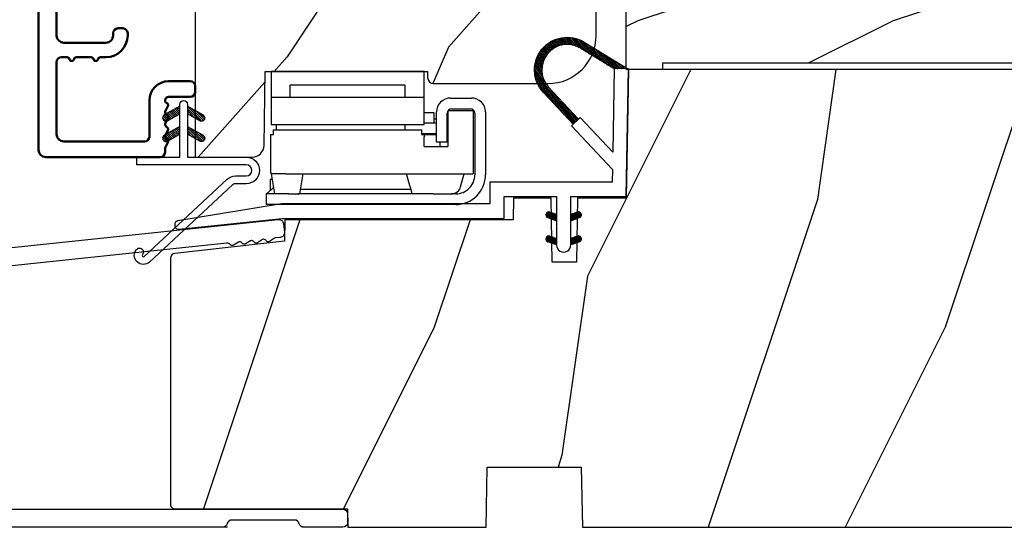
# Model space of a CAD drawing. Units: millimetres. Extents: x 986 to 31025, y -2147 to 1288.
# Drawn here: x 6177 to 6259, y -1476 to -1434 of the extents above; entities that cross this region are included whole.
import ezdxf

# ---------------------------------------------------------------- set-up
doc = ezdxf.new("R2010")
doc.units = ezdxf.units.MM
doc.header["$MEASUREMENT"] = 0
doc.header["$PDMODE"] = 3
doc.linetypes.add('Continuous2', pattern=[0])
for name, color, linetype in [('COUPE-FROID', 30, 'Continuous'), ('Dimensions-Cotes', 7, 'Continuous'), ('Sash colonial-Volet colonial', 4, 'Continuous'), ('Text French-Texte Français', 7, 'Continuous')]:
    doc.layers.add(name, color=color, linetype=linetype)
doc.styles.add('Century-10', font='GOTHIC.TTF', dxfattribs={"height": 10})
doc.dimstyles.new('1-1', dxfattribs={"dimtxt": 10, "dimasz": 10, "dimexe": 10, "dimexo": 10, "dimgap": 10, "dimtad": 0, "dimtih": 1, "dimtoh": 1, "dimdec": 1, "dimzin": 0, "dimdsep": 46, "dimtxsty": 'Century-10', "dimcen": 0, "dimadec": 1, "dimazin": 0, "dimtfac": 1, "dimtdec": 1, "dimtofl": 0, "dimtmove": 0, "dimatfit": 3, "dimfxl": 0, "dimtolj": 1, "dimtzin": 0, "dimarcsym": 0})
pattern_1 = [(45.00000000000001, (-4.718514817803054e-05, -0.0500131363304348), (-0.08838834764831847, 0.08838834764831842), [])]

# ---------------------------------------------------------------- blocks, each defined once
blk = doc.blocks.new('*D1344')
at = {"layer": 'Defpoints', "color": 0, "transparency": 16777216}
for p in [(6215.756785789239, -1101.709112072089), (6018.177051493406, -1476.012908303957), (6204.1070326757, -1476.012908303957)]:
    blk.add_point(p, dxfattribs=at)
at = {"layer": 'Text French-Texte Français', "color": 0, "lineweight": -2, "transparency": 16777216}
for p, q in [((6205.756785789239, -1101.709112072089), (6008.177051493406, -1101.709112072089)), ((6018.177051493406, -1111.709112072089), (6018.177051493406, -1183.081948410376)), ((6018.177051493406, -1466.012908303957), (6018.177051493406, -1390.281132638792)), ((6194.1070326757, -1476.012908303957), (6008.177051493406, -1476.012908303957))]:
    blk.add_line(p, q, dxfattribs=at)
at = {"layer": 'Text French-Texte Français', "color": 0, "transparency": 16777216}
for points in [[(6016.510384826739, -1111.709112072089), (6019.843718160073, -1111.709112072089), (6018.177051493406, -1101.709112072089)], [(6016.510384826739, -1466.012908303957), (6019.843718160073, -1466.012908303957), (6018.177051493406, -1476.012908303957)]]:
    blk.add_solid(points, dxfattribs=at)
at = {"layer": 'Text French-Texte Français', "color": 0, "transparency": 16777216, "insert": (6018.177051493405, -1286.681540524585), "char_height": 10, "attachment_point": 5, "rotation": 90, "style": 'Century-10'}
blk.add_mtext('\\A1;HAUTEUR EXTÉRIEURE CADRE', dxfattribs=at)
blk = doc.blocks.new('*D1345')
at = {"layer": 'Defpoints', "color": 0, "transparency": 16777216}
for p in [(6064.509926773239, -1393.3212404872), (6191.025276206031, -1393.3212404872), (6204.1070326757, -1476.012908303957)]:
    blk.add_point(p, dxfattribs=at)
at = {"layer": 'Dimensions-Cotes', "color": 0, "lineweight": -2, "transparency": 16777216}
for p, q in [((6181.025276206031, -1393.3212404872), (6054.509926773239, -1393.3212404872)), ((6064.509926773239, -1403.3212404872), (6064.509926773239, -1418.477872006952)), ((6064.509926773239, -1466.012908303957), (6064.509926773239, -1451.435043998794)), ((6194.1070326757, -1476.012908303957), (6054.509926773239, -1476.012908303957))]:
    blk.add_line(p, q, dxfattribs=at)
at = {"layer": 'Dimensions-Cotes', "color": 0, "transparency": 16777216}
for points in [[(6062.843260106572, -1403.3212404872), (6066.176593439906, -1403.3212404872), (6064.509926773239, -1393.3212404872)], [(6062.843260106572, -1466.012908303957), (6066.176593439906, -1466.012908303957), (6064.509926773239, -1476.012908303957)]]:
    blk.add_solid(points, dxfattribs=at)
at = {"layer": 'Dimensions-Cotes', "color": 0, "transparency": 16777216, "insert": (6064.509926773238, -1434.956458002875), "char_height": 10, "attachment_point": 5, "style": 'Century-10'}
blk.add_mtext('\\A1;82.7 [3 1/4"]', dxfattribs=at)
blk = doc.blocks.new('*D1351')
at = {"layer": 'Defpoints', "color": 0, "transparency": 16777216}
for p in [(6191.025276206035, -1393.3212404872), (6123.68801182906, -1445.301390674423), (6179.023913454939, -1445.301390674423)]:
    blk.add_point(p, dxfattribs=at)
at = {"layer": 'Dimensions-Cotes', "color": 0, "lineweight": -2, "transparency": 16777216}
for p, q in [((6181.025276206035, -1393.3212404872), (6113.68801182906, -1393.3212404872)), ((6123.68801182906, -1403.3212404872), (6123.68801182906, -1410.640049186449)), ((6123.68801182906, -1435.301390674423), (6123.68801182906, -1427.597221178292)), ((6169.023913454939, -1445.301390674423), (6113.68801182906, -1445.301390674423))]:
    blk.add_line(p, q, dxfattribs=at)
at = {"layer": 'Dimensions-Cotes', "color": 0, "transparency": 16777216}
for points in [[(6122.021345162393, -1403.3212404872), (6125.354678495727, -1403.3212404872), (6123.68801182906, -1393.3212404872)], [(6122.021345162393, -1435.301390674423), (6125.354678495727, -1435.301390674423), (6123.68801182906, -1445.301390674423)]]:
    blk.add_solid(points, dxfattribs=at)
at = {"layer": 'Dimensions-Cotes', "color": 0, "transparency": 16777216, "insert": (6123.688011829059, -1419.118635182372), "char_height": 10, "attachment_point": 5, "style": 'Century-10'}
blk.add_mtext('\\A1;52.0 [2 1/16"]', dxfattribs=at)
blk = doc.blocks.new('BB-103')
h = blk.add_hatch()
h.set_pattern_fill('WOOD1', color=1, scale=30, angle=45, pattern_type=2)
h.set_pattern_definition([(261.8699, (-12.72792206135786, 29.69848480983499), (21.21319907757999, 106.0660180495853), [15, -135]), (251.5651, (6.363961030678922, 36.06244584051393), (4.563926263401186e-05, -42.42641678491383), [33.54102, -33.54102]), (243.4349, (16.97056274847714, 25.45584412271572), (-21.21324652746686, -63.63958565313664), [18.97368, -75.89466])])
h.paths.add_polyline_path([(-69, 27.30000961375696), (-73.04186136496752, 27.30000961375696), (-73.13434519901918, 22.00161431050455), (-75.14934935301052, 21.99999999917637), (-75.24186136498604, 27.30000961375696), (-78.3673929632224, 27.30000961375696), (-78.3988120800932, 25.50000961375405), (-97.36031569449523, 25.49956671487992), (-97.39092587363415, 23.74591072637413), (-106.489018800234, 22.73247491501955, 0.3820830109378573), (-106.8447367064873, 22.33493360122512), (-106.8447367064873, 1.918255480244998, 0.4142135623730975), (-106.4447367064873, 1.518255480244985), (-92.14473670638472, 1.518255480244989), (-92.11824353032154, 0.0004624401086772423), (-80.6491026790186, 3.446132268436486e-13), (-80.56185443461783, 4.998448574072484), (-72.736374325933, 4.998448574072214), (-72.64912608153236, 3.375077994860476e-13), (-32.64947926317973, 1.13686837721616e-13), (-32.56226242832585, 4.996649122327938), (-24.73674183566061, 4.998171497843146), (-24.64949842764327, 1.13686837721616e-13), (0, 0), (7.105427357601002e-15, 38), (-29.89987975272, 38), (-30.0304590487878, 30.49890991639322), (-32.76867476855878, 30.50109008360678), (-32.89921600966633, 38), (-68.81323097307683, 38)])
at = {"color": 4}
blk.add_lwpolyline([(-32.89921600966633, 38), (-68.81323097307683, 38), (-69, 27.30000961375696), (-73.04186136496752, 27.30000961375696), (-73.13434519901918, 22.00161431050455), (-75.14934935301052, 21.99999999917637), (-75.24186136498604, 27.30000961375696), (-78.3673929632224, 27.30000961375696), (-78.3988120800932, 25.50000961375405), (-97.36031569449523, 25.49956671487992), (-97.39092587363415, 23.74591072637413), (-106.489018800234, 22.73247491501955, 0.3820830109378576), (-106.8447367064873, 22.33493360122512), (-106.8447367064873, 1.918255480244994, 0.4142135623730924), (-106.4447367064873, 1.518255480244989), (-92.14473670638472, 1.518255480244989), (-92.11824353032155, 0.0004624401086772423), (-80.6491026790186, 3.410605131648481e-13), (-80.56185443461783, 4.998448574072484), (-72.736374325933, 4.998448574072214), (-72.64912608153236, 3.410605131648481e-13), (-32.64947926317973, 1.13686837721616e-13)], format="xyb", dxfattribs=at)
blk = doc.blocks.new('BB-095')
at = {"color": 2, "linetype": 'Continuous2', "lineweight": -3}
for p, q in [((-6.358711640489989, 12.65086945534858), (-6.727134098016311, 13.12652360247739)), ((-6.265060854036481, 12.73408723239845), (-6.632333505048653, 13.20825691451319)), ((-6.166853614232739, 12.8114223714947), (-6.53399019514595, 13.2854163794691)), ((-6.064096447598192, 12.88288329874922), (-6.432107238791421, 13.35800596140325)), ((-5.956747279583713, 12.94841569352138), (-6.326664892630422, 13.42600017062796)), ((-5.844713147709033, 13.00789953602361), (-6.217619956654151, 13.48934323340654)), ((-5.727844979113204, 13.06114236480789), (-6.104904339017001, 13.54794723943633)), ((-5.60592872092943, 13.10786782557261), (-5.98842271543376, 13.60168911959045)), ((-5.478671515063386, 13.14769782200165), (-5.868049087797178, 13.65040620330547)), ((-5.345680639490954, 13.1801253278245), (-5.743621936469342, 13.69388995952613)), ((-5.206431227002529, 13.20447270991281), (-5.614937497122217, 13.73187731712824)), ((-5.060215532235222, 13.21982622916403), (-5.48174044234597, 13.76403863402084)), ((-4.906059918526214, 13.2249288658204), (-5.343710845373923, 13.78996086666302)), ((-4.742581123669286, 13.21799475036096), (-5.200445630581587, 13.80912362180243)), ((-4.567717433202549, 13.19636209333839), (-5.051431541630652, 13.8208642565296)), ((-4.378168909193253, 13.15577048900013), (-4.896004507341193, 13.82432541754679)), ((-4.168031936767282, 13.08859803789528), (-4.733286116222505, 13.81837302618078)), ((-3.924473462707599, 12.9782765454438), (-4.562079249875158, 13.80146153505484)), ((-3.630680088806319, 12.80309896744438), (-4.380685337405655, 13.77139799360884)), ((-3.330380293054393, 12.61952123223455), (-4.186556254129162, 13.72489262915042)), ((-3.030080497287916, 12.43594349708292), (-3.975549251737309, 13.65659692038025)), ((-2.729780701550542, 12.25236576193129), (-3.740029420770359, 13.55665376898833)), ((-2.429480905798616, 12.068788026736), (-3.463072210922608, 13.40321262720681)), ((-2.129181110046691, 11.88521029158437), (-3.16277241515613, 13.21963489202608)), ((-6.923700620297812, 11.74729231189121), (-7.34924106085359, 12.29668899270473)), ((-6.874309021042198, 11.88765119286836), (-7.286066722468011, 12.41925358104345)), ((-6.81771894741664, 12.01871643791674), (-7.218300383575613, 12.53588963806396)), ((-6.754699933467553, 12.14148155883595), (-7.146213343608313, 12.64694742657593)), ((-6.685820218737124, 12.25668018491706), (-7.070022244335039, 12.75270664331038)), ((-6.611504431487763, 12.36486053513363), (-6.989899259723959, 12.85338957460772)), ((-6.532069948670458, 12.46643236104865), (-6.905979435870311, 12.94917057255225)), ((-6.447750494387353, 12.5616974135919), (-6.81836599042558, 13.04018289694795)), ((-1.828881314294765, 11.70163255640364), (-2.862472619418757, 13.0360571568599)), ((-1.52858151854284, 11.5180548212229), (-2.562172823666831, 12.85247942169372)), ((-1.228281722776362, 11.33447708608583), (-2.261873027900354, 12.66890168652753)), ((-0.9819321260959875, 11.22055209708924), (-1.96157323216298, 12.48532395136135)), ((-0.8216573029797907, 11.2177544896258), (-1.661273436396502, 12.30174621618062)), ((-6.998896749815092, 10.82374366107979), (-7.580440952130946, 11.5745499865734)), ((-7.018648516322489, 11.05337052234972), (-7.547675259783635, 11.73637384994072)), ((-7.015367189940068, 11.25326036314073), (-7.507332063244892, 11.88841472854256)), ((-6.996156664122598, 11.43258471012814), (-7.460363212675791, 12.03190151456511)), ((-6.964827242679664, 11.59626288016443), (-7.407483130381795, 12.16775656743266)), ((-0.661382479849042, 11.21495688219147), (-1.360973640644577, 12.11816848101444)), ((-0.5011076567182933, 11.21215927477169), (-1.060673844907203, 11.93459074586281)), ((-0.3408328335729927, 11.20936166729371), (-0.760374049111622, 11.75101301066752)), ((-0.180558010434968, 11.20656405985937), (-0.4600742533014888, 11.56743527547223)), ((-6.762556230352263, 10.11036230062018), (-7.617426982550885, 11.2140485993441)), ((-4.297831057492065, 6.72413703847269), (-7.616885366334234, 11.00922312428884)), ((-6.939362128084529, 10.54275489263819), (-7.604319293511569, 11.40125205241202)), ((-4.389490555740256, 6.638348396212677), (-7.597880828333789, 10.78056097713124)), ((-5.132021338163529, 7.392871247473521), (-7.551115475952745, 10.51605805475265)), ((-6.048938219909676, 8.372536376700737), (-7.452911182664455, 10.18514456195408)), ((-7.000746778206437, 9.39724862590083), (-7.102261740562742, 9.528310160938418)), ((-4.206171559207494, 6.809925680776359), (-6.321678051326078, 9.541163735397276)), ((-4.114512060952027, 6.895714323050924), (-5.404761169579931, 8.561498606199166)), ((-4.022852562725664, 6.981502965296385), (-4.487844287848336, 7.581833476957399)), ((-6.669043251081664, -0.8961942308087609), (-6.434285282471453, -0.6614362622058261)), ((-6.656762440675582, -0.9864803920063432), (-6.344728290133705, -0.6744462414644667)), ((-6.648714023708951, -0.8095798250142261), (-6.208033620155536, -1.250260228567641)), ((-6.622658903187901, -1.054943826122327), (-6.269032430748982, -0.7013173536688564)), ((-6.60928703572549, -0.7464398414012985), (-6.046772344155531, -1.308954532971257)), ((-6.570822269365951, -1.10567416388949), (-6.19383506278368, -0.728686957314495)), ((-6.553519765694862, -0.6996401398355383), (-5.885511068155527, -1.367648837374873)), ((-6.504819966453713, -1.142238832588192), (-6.118637694825654, -0.7560565609455816)), ((-6.482237003075486, -0.6683559308585254), (-5.800001766432022, -1.35059116750199)), ((-6.429622598495687, -1.169608436219279), (-6.043440326860352, -0.7834261645766682)), ((-6.383522284793205, -0.6645036775444177), (-5.800001766432022, -1.248024195912877)), ((-6.354425230530385, -1.196978039850365), (-5.968242958895051, -0.8107957682077549)), ((-6.229897794242195, -0.7155611964990394), (-5.800001766432022, -1.145457224309212)), ((-6.06863651824219, -0.7742555009026555), (-5.800001766432022, -1.042890252705548)), ((-4.600001766427656, -1.288760064519011), (-3.972990011521095, -0.6617483096051737)), ((-4.061589639918882, -0.6760645666363425), (-4.600001766427656, -0.872030554441154)), ((-4.600001766427656, -1.391327036108124), (-3.887628986894331, -0.6789542565820748)), ((-4.600001766427656, -1.186193092915347), (-4.10605862824136, -0.6922499547363268)), ((-4.600001766427656, -1.083626121311682), (-4.267319904241365, -0.7509442591399429)), ((-4.600001766427656, -0.9810591497225696), (-4.428581180248646, -0.809638563543559)), ((-4.450445354335304, -1.344337595612161), (-3.822454086695277, -0.7163463279721336)), ((-4.40189491591568, -0.7999255576578443), (-4.015712644280345, -1.186107829285903)), ((-4.326697547950378, -0.7725559540267577), (-3.940515276315043, -1.158738225654816)), ((-4.289184078328024, -1.285643291208545), (-3.773256416913998, -0.7697156297945194)), ((-4.251500179985076, -0.745186350395671), (-3.867427355501921, -1.129259174864274)), ((-4.176302812019774, -0.7178167467500325), (-3.806568396657301, -1.087551162127057)), ((-4.101105444054472, -0.6904471431189458), (-3.762196820041343, -1.029355767139351)), ((-4.022849747053758, -0.6661358685232708), (-3.734673327323751, -0.9543122882605539)), ((-3.918198108143176, -0.668220535837464), (-3.738159669811782, -0.8482589741761339)), ((-6.668816674349134, -0.8920441459777075), (-6.369294896155541, -1.191565924164025)), ((-6.643225390217911, -1.02020240170532), (-6.535636538779134, -1.127791253136821)), ((-6.279227862565083, -1.224347643481452), (-5.893045590929749, -0.8381653718533935)), ((-6.204030494599781, -1.251717247112539), (-5.817848222964447, -0.8655349754844801)), ((-6.128833126634479, -1.279086850758177), (-5.800001766432022, -0.9502554905484439)), ((-6.053635758669177, -1.306456454389264), (-5.800001766432022, -1.052822462137557)), ((-5.978438390711151, -1.33382605802035), (-5.800001766432022, -1.155389433741221)), ((-5.90737524223491, -0.8329498053062716), (-5.800001766432022, -0.9403232811164353)), ((-5.903241022745849, -1.361195661651437), (-5.800001766432022, -1.257956405344886)), ((-5.828043654780547, -1.388565265282524), (-5.800001766432022, -1.360523376933998)), ((-5.800001766432022, -0.872030554441154), (-5.800001766432022, -1.39877167796658)), ((-4.600001766427656, -0.878492178118905), (-4.58984245624865, -0.8683328679471751)), ((-4.600001766427656, -0.9095196219423096), (-4.241304748168975, -1.268216640193715)), ((-4.600001766427656, -1.012086593531422), (-4.316502116134277, -1.295586243824801)), ((-4.600001766427656, -1.114653565135087), (-4.391699484099579, -1.322955847455888)), ((-4.600001766427656, -1.39877167796658), (-3.892298306055952, -1.141188683701331)), ((-4.600001766427656, -1.217220536738751), (-4.466896852064881, -1.350325451101527)), ((-4.600001766427656, -1.319787508327864), (-4.542094220022907, -1.377695054732613)), ((-4.552289651839008, -0.8546647649200176), (-4.166107380210949, -1.240847036562628)), ((-4.477092283880982, -0.827295161288931), (-4.090910012238371, -1.213477432931541)), ((-4.127922802328019, -1.226948986804929), (-3.740418655791789, -0.8394448402686985)), ((-3.966661526328014, -1.168254682401312), (-3.731667924899146, -0.9332610809797197)), ((-6.666640934433733, -2.945131346132258), (-6.385523096157474, -2.664013507848723)), ((-6.666569658738215, -2.945630593545503), (-6.450013495706433, -3.162186756584561)), ((-6.661748070562087, -2.847885210125242), (-6.288752219699152, -3.220881060988178)), ((-6.658228301968254, -2.834151742063114), (-6.497962655988292, -2.673886096090428)), ((-6.641708086245988, -3.022765469533625), (-6.306590097586511, -2.687647480881425)), ((-6.631291982005994, -2.775774327092223), (-6.127490943699147, -3.279575365391794)), ((-6.5983945717247, -3.082018926608726), (-6.231392729621209, -2.715017084512511)), ((-6.583140682248402, -2.721358655238874), (-5.966229667699142, -3.33826966979541)), ((-6.539666790778345, -3.125858117273311), (-6.156195361663183, -2.742386688143598)), ((-6.520219360777762, -2.681713005120401), (-5.804968391699138, -3.396963974199026)), ((-5.800001766432022, -3.398771677952028), (-6.507705226789174, -3.141188683701331)), ((-6.467180265333216, -3.155938563417295), (-6.080997993697881, -2.769756291774685)), ((-6.43747390442272, -2.661891489871778), (-5.800001766432022, -3.299363627869753)), ((-6.391982897367914, -3.183308167048382), (-6.005800625732579, -2.797125895420323)), ((-6.338413892940796, -2.676064566636343), (-5.800001766432022, -2.872030554441154)), ((-6.316785529402612, -3.210677770679468), (-5.930603257767277, -2.82449549905141)), ((-6.310616393793087, -2.686182028905024), (-5.800001766432022, -3.196796656266089)), ((-6.24158816143731, -3.238047374325107), (-5.855405889801975, -2.851865102682496)), ((-6.166390793479284, -3.265416977956193), (-5.800001766432022, -2.899027950901655)), ((-6.149355117785806, -2.74487633330864), (-5.800001766432022, -3.094229684676976)), ((-6.091193425513982, -3.29278658158728), (-5.800001766432022, -3.00159492250532)), ((-6.01599605754868, -3.320156185218367), (-5.800001766432022, -3.104161894094433)), ((-5.988093841785801, -2.803570637712256), (-5.800001766432022, -2.991662713073311)), ((-5.940798689583378, -3.347525788849453), (-5.800001766432022, -3.206728865698097)), ((-5.82683256577852, -2.862264942115872), (-5.800001766432022, -2.889095741469647)), ((-4.600001766427656, -3.340099496475887), (-3.926882909117328, -2.666980639158283)), ((-4.600001766427656, -3.237532524872223), (-4.030588480172216, -2.668119238616783)), ((-4.061589639911606, -2.676064566636343), (-4.600001766427656, -2.872030554441154)), ((-4.600001766427656, -3.134965553268558), (-4.186601304697749, -2.721565091545927)), ((-4.600001766427656, -3.032398581679446), (-4.347862580697754, -2.780259395949543)), ((-4.600001766427656, -2.929831610075781), (-4.509123856705035, -2.83895370035316)), ((-4.600001766427656, -2.960859053899186), (-4.278944449296748, -3.28191637103737)), ((-4.600001766427656, -3.06342602550285), (-4.35414181726205, -3.309285974668456)), ((-3.892298306055952, -3.141188683701331), (-4.600001766427656, -3.39877167796658)), ((-4.600001766427656, -3.165992997091963), (-4.429339185220076, -3.336655578299543)), ((-4.600001766427656, -3.268559968695627), (-4.504536553185378, -3.364025181930629)), ((-4.589929352966781, -2.868364495763672), (-4.203747081331446, -3.254546767391731)), ((-4.530988030791693, -3.373652732436313), (-3.853074064763266, -2.69573876640061)), ((-4.514731985001479, -2.840994892132586), (-4.128549713366144, -3.227177163760644)), ((-4.439534617036177, -2.813625288486947), (-4.053352345400842, -3.199807560129558)), ((-4.369726754784413, -3.314958428032697), (-3.795382914949503, -2.740614588183235)), ((-4.364337249070875, -2.786255684855861), (-3.97815497743554, -3.172437956498471)), ((-4.289139881112849, -2.758886081224774), (-3.902957609470239, -3.145068352867384)), ((-4.213942513147547, -2.731516477593687), (-3.835239960784154, -3.11021902995708)), ((-4.208465478784408, -3.256264123629081), (-3.754690566748966, -2.802489211579087)), ((-4.138745145182245, -2.704146873962601), (-3.782353028190617, -3.060538990946953)), ((-4.063547777216943, -2.676777270316962), (-3.745999840722423, -2.994325206818758)), ((-4.047204202784403, -3.197569819225465), (-3.731730005035704, -2.882095621476766)), ((-3.975853435725501, -2.661904640219292), (-3.730347941834541, -2.907410134110251)), ((-3.884529958684059, -3.137462546714233), (-3.748498857873845, -3.001431445911295)), ((-5.865601321618076, -3.374895392495092), (-5.800001766432022, -3.309295837301762)), ((-4.600001766427656, -3.37112694028474), (-4.57973392115068, -3.391394785561716))]:
    blk.add_line(p, q, dxfattribs=at)
for points in [[(-4.408859231132144, 6.620220298224011), (-6.888960056000858, 9.27004422826576, -0.8734124818952289), (-3.502445872139422, 13.42728233238449), (0.1393807515184129, 11.20097950799391)], [(-1.004666971313188, 11.19777805992635), (-3.815086302297775, 12.91582923068199, 0.8734558623437321), (-6.451136452962007, 9.679481487313751), (-3.971206968156682, 7.029840622839401)]]:
    blk.add_lwpolyline(points, format="xyb", dxfattribs=at)
blk.add_lwpolyline([(-1.150535133792207, 2.843767350292182), (-1.17923671574076, 1.79999999917345), (-11.34221426730196, 1.79999999917345), (-11.34221426730196, -8.881784197001252e-16), (-28.62389164239844, -8.881784197001252e-16), (-37.24098317702132, -1.40944165630208, 0.3974973418066626), (-37.49091418500151, -1.736866007355276), (-37.48051308377157, -1.835825875241427, 0.4142135623723513), (-37.15079797618213, -2.102823904875557), (-28.56100230723073, -1.199999999997091), (-10.14221426729759, -1.199999999997091), (-10.14221426729759, 0.5999999991763607), (-5.800001766424746, 0.5999999991763607), (-5.800001766432022, -0.872030554441154), (-6.338413892940796, -0.6760645666363425, 0.9999999999999981), (-6.507705226791902, -1.141188683704926), (-5.800001766432022, -1.39877167796658), (-5.800001766432022, -3.408293650500128, 1.000004204461909), (-4.600001766427656, -3.408293307089481), (-4.600001766427656, -1.39877167796658), (-4.600001766427656, -0.872030554441154), (-4.600001766427656, 0.5999999991763607), (-8.881784197001252e-14, 0.5999999991763607), (0.1954967271946337, 11.19999999999709), (-1.004262511292243, 11.22094187540642), (-1.125426184030719, 4.281781182056874), (-3.824671903968326, 7.166990012061432), (-4.555328664960459, 6.483132335692061)], format="xyb", close=True, dxfattribs=at)
for centre, radius, start, end in [((-3.97694397298628, -0.9086266251684458), 0.2474873734135617, 290.0000000010294, 110.0000000015563), ((-6.423059559864985, -2.908626625168837), 0.2474873734153732, 69.99999999998265, 249.9999999999826), ((-3.976943972987417, -2.908626625168837), 0.2474873734156195, 290.0000000000174, 110.0000000004055)]:
    blk.add_arc(centre, radius, start, end, dxfattribs=at)
blk = doc.blocks.new('BB-098')
h = blk.add_hatch()
h.set_pattern_fill('WOOD1', color=1, scale=30, angle=30, pattern_type=2)
h.set_pattern_definition([(246.8699, (-4.607695154586734, 31.98076211353316), (47.94228235666637, 96.96152619690801), [15, -135]), (236.5651, (15.48076211353316, 33.18653347947321), (-10.98072059525049, -40.98078350176264), [33.54102, -33.54102]), (228.4349, (22.98076211353316, 20.19615242270663), (-36.96155946978204, -55.9807271469366), [18.97368, -75.89466])])
h.paths.add_polyline_path([(-14, -30.8768754935736), (-14, -31.3768754935736, 0.4142135623730949), (-13.5, -31.8768754935736), (-4.000000000000004, -31.8768754935736, 0.4142135623730951), (0, -27.8768754935736), (7.105427357601002e-15, 7.105427357601002e-15), (-22.5, 1.06581410364015e-14, 0.4142135623730951), (-23, -0.4999999999999893), (-23.19999999999709, -2.8000000000029, -0.4142135623730951), (-23.69999999999709, -3.3000000000029), (-25.69999999999708, -3.3000000000029, -0.3642693064081095), (-26.19249530956472, -2.88630393997024), (-26.40750469044109, -0.4136960600326702, 0.364269306408124), (-26.90000000000873, 1.4210854715202e-14), (-33.3000000000029, 1.4210854715202e-14), (-33.30000000000292, -37.9868050376899), (-28.5734636007469, -37.9868050376899, 0.4121604057548758), (-27.57348820575051, -36.99381998032288), (-27.49864887779404, -30.87687549357359)])
at = {"color": 4}
blk.add_lwpolyline([(-27.49864887779404, -30.87687549357359), (-14, -30.8768754935736), (-14, -31.3768754935736, 0.414213562373095), (-13.5, -31.8768754935736), (-4.000000000000004, -31.8768754935736, 0.414213562373095), (0, -27.8768754935736), (7.105427357601002e-15, 7.105427357601002e-15), (-22.5, 1.06581410364015e-14, 0.414213562373095), (-23, -0.4999999999999893), (-23.19999999999709, -2.8000000000029, -0.414213562373095), (-23.69999999999709, -3.300000000002898), (-25.69999999999709, -3.300000000002898, -0.414213562373095), (-26.19999999999709, -2.800000000002896), (-26.40000000000873, -0.4999999999999858, 0.414213562373095), (-26.90000000000873, 1.4210854715202e-14), (-33.3000000000029, 1.4210854715202e-14), (-33.30000000000292, -37.9868050376899), (-28.57346360075462, -37.9868050376899, 0.4091108014279708), (-27.57361590558139, -37.00425744412495)], format="xyb", close=True, dxfattribs=at)
blk = doc.blocks.new('BB-089')
at = {"color": 181}
blk.add_line((5.030826649614028, -10.69999999999709), (5.030826649614028, -10.69999999999709), dxfattribs=at)
at = {"color": 181, "lineweight": 50}
blk.add_lwpolyline([(-46.97924132182561, -0.4269493281708492, -0.434102458797881), (-46.58015018723381, 3.637978807091713e-12), (-42.4320319135004, 9.094947017729282e-12, -0.4142135623722903), (-41.83203191350003, -0.5999999999912689), (-41.83203191350003, -0.9000000000032742, 0.414213562371763), (-41.23203191349785, -1.500000000001819), (-38.93203191349858, -1.500000000001819, -0.414213562373095), (-38.33203191349821, -2.100000000002183), (-38.33203191349821, -2.400000000005093, -0.414213562373095), (-38.93203191349858, -3.000000000003638), (-42.07461435146251, -3.000000000001819, -0.2779603782640859), (-43.22388416152353, -2.307600941057899, 0.9349184166584277), (-44.90197686280044, -3.055151374101115, 0.2592592214917639), (-37.65783473782176, -9.301980043501317, 0.4753869667671996), (-36.09413967708679, -8.029005214426434), (-36.09413967708679, -7.401389573418783, -0.4142135623725632), (-34.2941396770857, -5.601389573421329), (-34.09413967708497, -5.601389573421329, -0.414213562373095), (-33.69413967708533, -6.001389573420965), (-33.69413967708533, -6.401389573418783, -0.414213562373095), (-34.09413967708497, -6.801389573418419), (-34.29413967708388, -6.801389573420238, 0.414213562373095), (-34.89413967708424, -7.401389573419692), (-34.89413967708424, -10.90136275108671, 0.4142135623730949), (-34.29413967708388, -11.50136275108525), (-30.09413967708497, -11.50136275108707, 0.414213562373896), (-29.4941396770846, -10.90136275108671), (-29.4941396770846, -7.401389573420602, 0.4142135623722904), (-30.09413967708497, -6.801389573418419), (-30.2941396770857, -6.801389573418419, -0.414213562373095), (-30.69413967708533, -6.401389573418783), (-30.69413967708533, -6.001389573420965, -0.414213562373095), (-30.2941396770857, -5.601389573421329), (-30.09413967708497, -5.601389573423148, 0.414213562373095), (-29.4941396770846, -5.001389573422784), (-29.4941396770846, -3.155889573419699, -0.414213562373095), (-28.69413967708533, -2.355889573420427), (-28.63046387147318, -2.355889573420427, -0.2244763270160046), (-28.01221243436163, -2.648183791978568), (-27.37091637238154, -3.429112878126034, -0.6681786379237845), (-27.54769306767776, -3.855889573420427), (-28.09413967708565, -3.855889573420427, 0.4142135623731781), (-28.29413967708564, -4.055889573420473), (-28.29413967708388, -10.90136275108671, 0.414213562373095), (-27.69413967708533, -11.50136275108525), (-11.69413967708533, -11.50136275108525, 0.4142135623733585), (-11.09413967708315, -10.90136275108671), (-11.09413967708491, -4.055889573420359, 0.4142135623730534), (-11.2941396770849, -3.855889573420427), (-11.84058628649109, -3.855889573420427, -0.6681786379196869), (-12.01736298178912, -3.429112878126034), (-11.37606691980903, -2.648183791978568, -0.2244763270160045), (-10.75781548269748, -2.355889573420427), (-10.69413967708533, -2.355889573420427, -0.414213562373095), (-9.89413967708606, -3.155889573419699), (-9.89413967708424, -5.001389573422784, 0.4142135623730949), (-9.294139677085695, -5.601389573423148), (-9.094139677084968, -5.601389573421329, -0.414213562373095), (-8.694139677085332, -6.001389573420965), (-8.694139677085332, -6.401389573418783, -0.414213562373095), (-9.094139677084968, -6.801389573418419), (-9.294139677085695, -6.801389573418419, 0.4142135623730951), (-9.89413967708424, -7.401389573420602), (-9.89413967708424, -10.90136275108671, 0.4142135623730949), (-9.294139677083876, -11.50136275108525), (-5.094139677088606, -11.50136275108525, 0.414213562373095), (-4.494139677090061, -10.90136275108671), (-4.494139677088242, -7.401389573420602, 0.4142135623725677), (-5.094139677088606, -6.801389573418419), (-5.294139677089333, -6.801389573418419, -0.414213562373095), (-5.69413967708897, -6.401389573418783), (-5.69413967708897, -6.001389573420965, -0.414213562373095), (-5.294139677089333, -5.601389573421329), (-5.094139677086787, -5.601389573421329, -0.4142135623725632), (-3.294139677087514, -7.401389573420431), (-3.294139677085184, -7.864077853711876, 0.3419987131196749), (-3.144139679905322, -8.057727017381524, -0.7745966692413964), (-3.144139679905322, -8.445025344720818, 0.3419987131196323), (-3.294139677084786, -8.638674508390523), (-3.294139677084786, -9.864077816112058, 0.341998713119623), (-3.144139679905322, -10.05772697978176, -0.774596669241375), (-3.144139679905322, -10.44502530712106, 0.3419987131196348), (-3.294139677085184, -10.6386744707907), (-3.294139677082057, -11.10136275108528, 0.414213562372559), (-2.894139677082421, -11.50136275108525), (3.09999999998945, -11.50136275108525, 0.414213562373095), (3.699999999987995, -10.90136275108671), (3.699999999989814, -4.200000000002547, 0.414213562373095), (3.299999999990177, -3.80000000000291), (0.3000000000029104, -3.80000000000291, -0.4142135623714979), (-1.30000000000291, -2.200000000010732), (-1.30000000000291, -0.3999999999996362, -0.414213562373095), (-0.9000000000032742, 0), (-0.3999999999996362, 0, -0.414213562373095), (0, -0.3999999999996362), (-1.818989403545856e-12, -2.200000000002547, 0.3168089529982038), (0.198943749504906, -2.482467049825573, 0.3848691880012012), (0.5088325008109678, -2.354645029663516, -0.4207596768583059), (0.7794303766495432, -2.262122160259423), (1.213345373333141, -2.480949184213387, 0.1682775418291179), (1.310655821711407, -2.494033438688348, 0.220674392027259), (1.514072195968765, -2.344419268050842, -0.4039525268301628), (1.779430376649543, -2.262122160259423), (2.213345373333141, -2.480949184213387, 0.1682775418291179), (2.310655821711407, -2.494033438688348, 0.220674392027259), (2.514072195968765, -2.344419268050842, -0.4039525268301628), (2.779430376649543, -2.262122160259423), (3.213345373324046, -2.480949184213387, 0.1682775418299999), (3.310655821711407, -2.494033438688348, 0.2206743920232278), (3.514072195968765, -2.344419268049933, -0.4039525268314559), (3.779430376649543, -2.262122160255785), (4.219260959958774, -2.483932464871032, 0.117305786234003), (4.286804241295613, -2.500000000003638), (4.600000000024011, -2.500000000029104, -0.4142135623488499), (4.999999999992724, -2.900000000026921), (4.999999999990905, -12.40136275109035, -0.414213562373095), (4.39999999999236, -13.00136275108889), (-38.55963304952456, -13.00136275108889, -0.414213562373095), (-39.05963304952456, -12.50136275108889), (-39.05963304952456, -10.84660312246342, 0.3190548087954465), (-39.39505248279329, -10.37446623865253, -0.300580433036906)], format="xyb", close=True, dxfattribs=at)
blk = doc.blocks.new('BB-118-A')
at = {"color": 181}
for points in [[(-30.20529999995409, 1.052652155706667), (-0.3999999999977604, 1.052652155677563, -0.414213562373095), (5.684341886080801e-14, 0.6526521556833842), (5.684341886080801e-14, -0.04734784431370542, -0.4142135623677674), (-0.4000000001105377, -0.4473478443224366), (-3.625403330374581, -0.4473478434347697, -0.341998712385344), (-4.012701665367501, -0.147347844364262, 0.3419987131573474), (-4.39999999999776, 0.1526521556833842), (-9.599999999997799, 0.1526521556833842, 0.3419987131592261), (-9.987298334992083, -0.1473478442747904, -0.3419987131604326), (-10.37459666962598, -0.4473478443224366), (-36.26480434251055, -0.4473478443224366, -0.1989123660909234)], [(-99.49707467891852, 15.24201942790809), (-5.755933957367176, 25.09461033637031, -0.414213562382816), (-5.316313813923159, 24.7386129635312), (-5.243143889623695, 24.04244763675065, -0.4142135623770991), (-5.599141262463206, 23.60282749329987), (-5.999389248623572, 23.56075973480161, 0.1173057862289367), (-6.064883006052412, 23.53772002390487), (-6.479118661125483, 23.2711500043833, -0.4039525268370935), (-6.751625572136106, 23.32525879715298, 0.2206743920243183), (-6.969566549556419, 23.45279056471254, 0.1682775418249414), (-7.064976244106163, 23.42960627551925), (-7.4736405564949, 23.16662154111209, -0.4039525268485338), (-7.746147467503249, 23.22073033389661, 0.220674392026753), (-7.964088444921742, 23.34826210144361, 0.168277541834382), (-8.059498139467848, 23.32507781224827), (-8.468162451860223, 23.06209307784111, -0.4039525268486768), (-8.740669362869255, 23.1162018706266, 0.2206743920328846), (-8.958610340290932, 23.24373363818718, 0.168277541833748), (-9.05402003483681, 23.22054934899184), (-9.462684347229406, 22.95756461456996, -0.4039525268571173), (-9.735191258244349, 23.01167340735408, 0.2736782324239863), (-10.01296410991556, 23.13891601831979), (-30.24711138526475, 21.01222144272568, 0.3838640350354168)]]:
    blk.add_lwpolyline(points, format="xyb", dxfattribs=at)
blk = doc.blocks.new('BB-134')
h = blk.add_hatch()
h.set_pattern_fill('WOOD1', color=1, scale=15, angle=45, pattern_type=2)
h.set_pattern_definition([(261.8699, (-6.363961030678928, 14.8492424049175), (10.60659953878999, 53.03300902479267), [7.5, -67.5]), (251.5651, (3.181980515339464, 18.03122292025696), (2.281963131700593e-05, -21.21320839245691), [16.77051, -16.77051]), (243.4349, (8.485281374238571, 12.72792206135786), (-10.60662326373343, -31.81979282656832), [9.48684, -37.94733])])
h.paths.add_polyline_path([(16, 13.10000737066001), (0, 13.10000737066001), (0, 10.10000737066001), (0.5, 10.10000737066001), (0.5, 7.179667470903233), (6.849890083592231, 7.069128313529887), (6.847709916378665, 4.33091259375891), (0.4999999999999982, 4.22041147560795), (0.5, -28.89996622471079), (0, -28.89996622471079), (0, -31.89996622471079), (8.66444487933768, -31.89996622471079), (8.66444487933768, -27.11946622471079), (11.66444487933768, -27.11946622471079), (11.66444487933768, -31.8499662247108, 0.4142135623730955), (12.66444487933767, -32.8499662247108), (16, -32.8499662247108)])
at = {"color": 4}
blk.add_lwpolyline([(0.5, 7.179667470903231), (6.849890083592232, 7.069128313529889), (6.847709916378665, 4.330912593758912), (0.5, 4.22041147560795), (0.5, -28.89996622471079), (0, -28.89996622471079), (0, -31.89996622471079), (8.66444487933768, -31.89996622471079), (8.66444487933768, -27.11946622471079), (11.66444487933768, -27.11946622471079), (11.66444487933768, -31.8499662247108, 0.4142135623730981), (12.66444487933768, -32.8499662247108), (16, -32.8499662247108), (16, 13.10000737066001), (0, 13.10000737066001), (0, 10.10000737066001), (0.5, 10.10000737066001)], format="xyb", close=True, dxfattribs=at)
blk = doc.blocks.new('Q-300b')
at = {"color": 3, "linetype": 'Continuous', "lineweight": 30}
for p, q in [((-0.07388941178305686, -0.003836845612223305), (-12.77388691178294, -0.003836845612223305)), ((-12.77388691178294, -0.003836845612223305), (-12.77388691178294, -0.8600662883691257)), ((-0.07388941178305686, -0.8600662883691257), (-0.07388941178305686, -0.003836845612223305)), ((-12.77388691178294, -0.8600662883691257), (-12.77388691178294, -1.883106967012282)), ((-11.18638722428386, -2.152736380565329), (-11.18638722428386, -1.1367365806218)), ((-3.120838945324977, -1.1367365806218), (-11.18638722428386, -1.1367365806218)), ((-1.66138909928577, -1.1367365806218), (-3.120838945324977, -1.1367365806218)), ((-1.66138909928577, -1.1367365806218), (-1.66138909928577, -2.152736380565329)), ((-0.07388941178305686, -1.883106967012282), (-0.07388941178305686, -0.8600662883691257)), ((-12.77388691178294, -1.883106967012282), (-12.77388691178294, -2.152736380565329)), ((-12.77388691178294, -2.152736380565329), (-12.77388691178294, -4.413335935547366)), ((-0.07388941178305686, -2.152736380565329), (-12.77388691178294, -2.152736380565329)), ((-0.07388941178305686, -2.152736380565329), (-0.07388941178305686, -1.883106967012282)), ((-0.07388941178305686, -4.413335935547366), (-0.07388941178305686, -2.152736380565329)), ((2.123210155717061, -2.203536370579968), (3.875809810716419, -2.203536370579968)), ((2.237510133217256, -3.092536195574212), (3.761509833216223, -3.092536195574212)), ((-0.07388941178305686, -3.397336135603837), (0.7458192268559287, -3.397336135603837)), ((0.7458192268559287, -3.397336135603837), (0.7458192268559287, -4.286335960539873)), ((0.9675103832150853, -3.95613602559024), (0.7458192268559287, -3.95613602559024)), ((0.9675103832150853, -5.86113565058622), (0.9675103832150853, -3.359236143049202)), ((1.856510208216605, -5.86113565058622), (1.856510208216605, -3.473536120596691)), ((1.907310198216692, -3.270336160596344), (1.907310198216692, -6.216735580572276)), ((2.694710043218038, -3.270336160596344), (1.907310198216692, -3.270336160596344)), ((3.22810993821895, -3.270336160596344), (2.694710043218038, -3.270336160596344)), ((4.015509783216658, -3.270336160596344), (3.22810993821895, -3.270336160596344)), ((4.015509783216658, -3.270336160596344), (4.015509783216658, -8.502735130532528)), ((4.142509758216875, -3.473536120596691), (4.142509758216875, -6.470735530587262)), ((5.031509583214756, -3.359236143049202), (5.031509583214756, -6.470735530587262)), ((-12.77388691178294, -4.413335935547366), (-0.07388941178305686, -4.413335935547366)), ((-12.57224481814137, -4.845135850584484), (-6.423888161782997, -4.845135850584484)), ((-12.57224481814137, -5.226135775606963), (-12.57224481814137, -4.845135850584484)), ((-12.3502149951828, -4.422452840473852), (-12.35410966107975, -4.845135850584484)), ((-6.423888161782997, -4.845135850584484), (-0.2755315054246239, -4.845135850584484)), ((-1.66138909928577, -4.413335935547366), (-1.66138909928577, -4.845135850584484)), ((-0.2755315054246239, -4.845135850584484), (-0.2755315054246239, -5.226135775606963)), ((0.7458192268559287, -4.286335960539873), (-0.07388941178305686, -4.286335960539873)), ((0.9675103832150853, -4.286335960539873), (0.7458192268559287, -4.286335960539873)), ((-12.81049677124338, -5.226135775606963), (-12.77388691178294, -5.226135775606963)), ((-12.81049677124338, -5.226135775606963), (-12.81049677124338, -8.401135150619666)), ((-12.77388691178294, -5.226135775606963), (-12.57224481814137, -5.226135775606963)), ((-0.2755315054246239, -5.147392404425773), (0.9675103832150853, -5.147392404425773)), ((-0.2755315054246239, -5.226135775606963), (-0.07388941178305686, -5.226135775606963)), ((-0.111989404283122, -5.226135775606963), (0.9675103832150853, -5.226135775606963)), ((-0.07388941178305686, -5.226135775606963), (-0.07388941178305686, -5.429335735549103)), ((-0.07388941178305686, -6.216735580572276), (-0.07388941178305686, -5.429335735549103)), ((-0.07388941178305686, -6.216735580572276), (1.907310198216692, -6.216735580572276)), ((1.856510208216605, -5.86113565058622), (0.9675103832150853, -5.86113565058622)), ((1.272310323215606, -6.216735580572276), (1.272310323215606, -5.86113565058622)), ((4.142509758216875, -6.470735530587262), (4.142509758216875, -7.486735330588999)), ((5.031509583214756, -6.470735530587262), (5.031509583214756, -7.486735330588999)), ((4.142509758216875, -7.486735330588999), (4.142509758216875, -8.502735130532528)), ((5.031509583214756, -7.486735330588999), (5.031509583214756, -8.502735130532528)), ((-12.85008689678307, -8.95993504060607), (-12.85008689678307, -9.895342349758721)), ((-12.69328426098309, -8.95993504060607), (-12.85008689678307, -8.95993504060607)), ((-12.81049677124338, -8.401135150619666), (-12.77388691178294, -8.401135150619666)), ((-12.77388691178294, -8.401135150619666), (-12.77388691178294, -8.502735130532528)), ((-12.77388691178294, -8.502735130532528), (-12.48276910242294, -10.15373480557173)), ((-11.55607568484356, -8.502735130532528), (-12.77388691178294, -8.502735130532528)), ((-11.55607568484356, -8.502735130532528), (-6.423888161782997, -8.502735130532528)), ((-10.13228743178206, -8.502735130532528), (-10.42340524114206, -10.15373480557173)), ((-6.423888161782997, -8.502735130532528), (3.22810993821895, -8.502735130532528)), ((-1.235685183085479, -9.570127587168827), (-1.521689126781894, -8.502735130532528)), ((2.967505989518941, -9.570127587168827), (3.253509933215355, -8.502735130532528)), ((3.22810993821895, -8.502735130532528), (4.015509783216658, -8.502735130532528)), ((4.142509758216875, -8.502735130532528), (4.142509758216875, -8.57893511558359)), ((5.031509583214756, -8.502735130532528), (5.031509583214756, -8.566235118065379)), ((-13.12948684178355, -10.15373480557173), (-12.57346401790073, -9.63950005346851)), ((-10.35624765436023, -9.772734880549251), (-1.183903059944896, -9.772734880549251)), ((-1.235685183085479, -9.570127587168827), (-1.079322813861836, -10.15373480557173)), ((-13.19095482968351, -10.13478640931135), (-13.19298682928002, -10.15373819226807)), ((-13.19298682928002, -10.15373480557173), (-13.19298682928002, -11.04273463056597)), ((-11.29333813656285, -10.15373480557173), (-13.19298682928002, -10.15373480557173)), ((-11.32080399782444, -10.15373480557173), (-10.42340524114206, -10.15373480557173)), ((-2.986726971722419, -10.15373480557173), (-10.54292068428276, -10.15373480557173)), ((-0.505689326783795, -10.15373480557173), (-2.986726971722419, -10.15373480557173)), ((0.6878056382765863, -10.15373480557173), (-0.505689326783795, -10.15373480557173)), ((0.6878056382765863, -10.15373480557173), (2.206928539238106, -10.15373480557173)), ((2.567710068217821, -10.15373480557173), (2.206928539238106, -10.15373480557173)), ((-2.986726971722419, -11.04273463056597), (-13.19298682928002, -11.04273463056597)), ((-0.505689326783795, -11.04273463056597), (-2.986726971722419, -11.04273463056597)), ((2.555010070717799, -11.04273463056597), (-0.505689326783795, -11.04273463056597))]:
    blk.add_line(p, q, dxfattribs=at)
at = {"color": 3, "linetype": 'Continuous'}
blk.add_lwpolyline([(-13.19095482968351, -10.13478640931135), (-13.18706016378292, -10.13368235620146, 0.0019737759), (-13.18319936454373, -10.13254443641927, 0.001971966), (-13.17933856530453, -10.13137942335743, 0.001971292), (-13.1754777660617, -10.13018054356507, 0.0019728127), (-13.17165083348027, -10.12895118379674, 0.0019735433), (-13.16782390090248, -10.12769134405244, 0.001973843), (-13.16399696832104, -10.12640102427395, 0.0019740526), (-13.16017003574325, -10.12508022451948, 0.0019745593), (-13.15637696981958, -10.12372555815091, 0.0019747404), (-13.15258390390318, -10.12234379844449, 0.0019748252), (-13.14879083798314, -10.12093155870389, 0.0019751154), (-13.1450316387245, -10.11949222562544, 0.0019758102), (-13.14127243946587, -10.11801902593288, 0.0019761989), (-13.13751324020359, -10.11651534626435, 0.0019763992), (-13.13378790760271, -10.11498457319976, 0.0019763973), (-13.13006257500183, -10.1134233201592, 0.0019761236), (-13.12637110906235, -10.111834973839, 0.0019759248), (-13.12267964312286, -10.11021276078827, 0.0019756017), (-13.11898817718338, -10.10856345445791, 0.0019753406), (-13.1153305779053, -10.10688705478969, 0.0019748392), (-13.11167297862357, -10.10518017514551, 0.0019744726), (-13.10801537934549, -10.10344620210526, 0.0019738263), (-13.10439164672152, -10.10168513584358, 0.0019733654), (-13.10080178076259, -10.09989358954772, 0.0019725666), (-13.09717804814591, -10.0980749498558, 0.001972009), (-13.0936220488411, -10.09622583024611, 0.00197106), (-13.09006604954357, -10.0943530039367, 0.0019704068), (-13.0865100502424, -10.09244969765132, 0.0019693081), (-13.08298791760262, -10.09052268472442, 0.0019685594), (-13.07946578496285, -10.08856857840146, 0.0019673113), (-13.07597751898447, -10.08658399216074, 0.0019664689), (-13.07248925300246, -10.0845756992203, 0.0019650749), (-13.06903485368184, -10.08254369958013, 0.0019641356), (-13.06561432102262, -10.08048122002219, 0.001962587), (-13.0621937883634, -10.07839503376454, 0.0019615646), (-13.05877325570054, -10.07628514086537, 0.0019598973), (-13.05538658970272, -10.07414815457014, 0.0019587453), (-13.05203379036266, -10.07198746169161, 0.0019568358), (-13.04868099102259, -10.06979967541702, 0.001955726), (-13.04536205834393, -10.06758818255912, 0.0019540239), (-13.04207699232302, -10.0653529830015, 0.0019523409), (-13.03879192630211, -10.06309407674416, 0.001949255), (-13.0355068602812, -10.06081485054165, 0.001949201), (-13.03228952758309, -10.05850853100128, 0.0019503152), (-13.02907219488134, -10.05617850476119, 0.001944121), (-13.02585486218322, -10.05382815863413, 0.0019301827), (-13.02267139614287, -10.05145749238727, 0.001944895), (-13.01952179676391, -10.04905973286077, 0.0019808403), (-13.01640606404271, -10.04663487999642, 0.001924171), (-13.01329033132515, -10.0442032537976, 0.001796614), (-13.01024233192311, -10.04176485432254, 0.0019772502), (-13.00712659920555, -10.03926210814097, 0.0023479952), (-13.00401086648435, -10.03667469530774, 0.001787707), (-13.00106446706286, -10.03423629577446, 0.0006283494), (-12.99845673424443, -10.03202141622023, 0.0025042193), (-12.99510393490436, -10.02913259009074, 0.0042982381), (-12.99005780255993, -10.0246283243614, 0.0021095872), (-12.98348767052175, -10.01869488546799, 0.0011219631)], format="xyb", dxfattribs=at)
at = {"color": 3, "linetype": 'Continuous', "lineweight": 30}
for centre, radius, start, end in [((2.123210155717061, -3.359236143049202), 1.1556997725, 90, 180), ((3.875809810716419, -3.359236143049202), 1.1556997725, 359.999990000051, 90.0000129999987), ((2.237510133217256, -3.473536120596691), 0.380999925, 90, 180), ((3.761509833216223, -3.473536120596691), 0.380999925, 0, 90), ((2.555010070717799, -8.566235118065379), 2.4764995125, 269.999989999999, 9.999948896220796e-06), ((2.567710068217821, -8.57893511558359), 1.57479969, 269.999989999999, 9.999948896220796e-06), ((2.206928539238106, -9.366334960606764), 0.7873998449999999, 270, 345.0000000000073)]:
    blk.add_arc(centre, radius, start, end, dxfattribs=at)
for points in [[(-12.35011339520224, -4.413335935489158), (-12.35014726186728, -4.416322974997456), (-12.35018112852504, -4.419364201006829), (-12.35021499518643, -4.422456227053772)], [(-11.5436804872852, -4.413335935489158), (-11.5437143539466, -4.416322974997456), (-11.54374822060799, -4.419364201006829), (-11.54374822060799, -4.422456227053772)]]:
    blk.add_open_spline(points, degree=3, dxfattribs=at)
blk = doc.blocks.new('CF-114')
h = blk.add_hatch()
h.set_pattern_fill('ANSI31', color=256, angle=1.272221872585407e-14)
h.set_pattern_definition(pattern_1)
h.paths.add_polyline_path([(1.796035562818574, 4.219387261992225, 0.9303978350195479), (1.335808313401444, 3.913545875623086), (1.91045414754435, 2.896864784444361), (2.543548267517416, 2.896864784444361)])
h.paths.add_polyline_path([(3.508549106298041, 4.186156277124283, 1), (3.026238395948646, 3.913545875623313), (3.600884230091609, 2.896864784444361), (4.237279080419389, 2.896864784444361)])
h = blk.add_hatch()
h.set_pattern_fill('ANSI31', color=256, angle=1.272221872585407e-14)
h.set_pattern_definition(pattern_1)
h.paths.add_polyline_path([(1.910454147544513, 2.256864784444488), (1.335808313401444, 1.240183693265599, 1), (1.818119023750862, 0.9675732917645576), (2.546848997872182, 2.256864784444488)])
h.paths.add_polyline_path([(3.026238395948653, 1.240183693265599, 1), (3.508549106298072, 0.9675732917645576), (4.237279080419389, 2.256864784444488), (3.600884230091722, 2.256864784444488)])
at = {"layer": 'COUPE-FROID'}
blk.add_lwpolyline([(-2.200047185148181, -2.623135215555848), (-2.200047185148181, -1.722290765045145, 0.1893481729060768), (-2.296279004128182, -1.477288016731663), (-8.699564228940536, 5.416442392124411, -0.9556076865800267), (-7.649067884578036, 6.485004319328157, -1.000000000000155), (-8.076570221064562, 6.008725249560841, 0.955607686580006), (-8.23064301823772, 5.85200283357098), (-1.827357793425188, -1.041727575285094, -0.1893481729060768), (-1.56004718514828, -1.722290765045145), (-1.56004718514828, -2.623135215555848, 0.9999999999999999), (-0.6400471851481786, -2.623135215555848), (-0.6400471851481768, 6.476864784444516), (-4.718514817625419e-05, 6.476864784444516), (-4.718514818335962e-05, 2.896864784444588), (4.379952814851789, 2.896864784444361, -0.9999999999999999), (4.379952814851789, 2.256864784444488), (-4.718514817625419e-05, 2.256864784444488), (-4.718514817803054e-05, -2.623135215555848, -0.9999999999999999)], format="xyb", close=True, dxfattribs=at)
for points in [[(2.546848997872189, 2.896864784444361), (1.818119023750867, 4.186156277124283, 1.000000000000069), (1.335808313401429, 3.913545875623313), (1.910454147544421, 2.896864784444361)], [(4.237279080419396, 2.896864784444361), (3.508549106298076, 4.186156277124283, 1.000000000000069), (3.026238395948639, 3.913545875623313), (3.60088423009163, 2.896864784444361)], [(2.546848997872182, 2.256864784444488), (1.818119023750867, 0.9675732917645661, -1.000000000000017), (1.335808313401408, 1.240183693265536), (1.910454147544513, 2.256864784444488)], [(4.237279080419389, 2.256864784444488), (3.508549106298076, 0.9675732917645661, -1.000000000000017), (3.026238395948617, 1.240183693265536), (3.600884230091722, 2.256864784444488)]]:
    blk.add_lwpolyline(points, format="xyb", dxfattribs=at)

msp = doc.modelspace()

# ---------------------------------------------------------------- block references
for name, p in [('BB-098', (6224.725276206029, -1407.314585636734)), ('BB-095', (6227.225276206018, -1449.176061130307)), ('BB-103', (6296.225276206018, -1476.013370744065)), ('Q-300b', (6210.503808294599, -1438.187703585405)), ('BB-118-A', (6204.080539499477, -1475.566022899754))]:
    msp.add_blockref(name, p)
at = {"xscale": -1, "rotation": 270}
msp.add_blockref('BB-134', (6259.125242430733, -1438.013370743247), dxfattribs=at)
at = {"rotation": 90.00000000000001}
msp.add_blockref('CF-114', (6193.052143451083, -1445.301343488449), dxfattribs=at)
at = {"layer": 'Sash colonial-Volet colonial', "rotation": 270}
msp.add_blockref('BB-089', (6191.425276206026, -1440.301390674432), dxfattribs=at)

# ---------------------------------------------------------------- dimensions: what is measured, and where the dimension line sits
at = {"layer": 'Dimensions-Cotes'}
dim = msp.add_linear_dim(base=(6064.509926773239, -1393.3212404872), p1=(6204.107032675696, -1476.012908303956), p2=(6191.025276206027, -1393.321240487199), angle=90, dimstyle='1-1', dxfattribs=at)
dim.commit()
dim.dimension.update_dxf_attribs({"geometry": '*D1345', "text_midpoint": (6064.509926773238, -1434.956458002875), "dimtype": 160})
dim = msp.add_linear_dim(base=(6123.68801182906, -1445.301390674423), p1=(6191.025276206031, -1393.321240487199), p2=(6179.023913454936, -1445.301390674422), angle=90, dimstyle='1-1', override={"dimgap": 2}, dxfattribs=at)
dim.commit()
dim.dimension.update_dxf_attribs({"geometry": '*D1351', "text_midpoint": (6123.688011829059, -1419.118635182372), "dimtype": 160})
at = {"layer": 'Text French-Texte Français'}
dim = msp.add_linear_dim(base=(6018.177051493406, -1476.012908303957), p1=(6215.756785789235, -1101.709112072089), p2=(6204.107032675696, -1476.012908303956), angle=90, text='HAUTEUR EXTÉRIEURE CADRE', dimstyle='1-1', dxfattribs=at)
dim.commit()
dim.dimension.update_dxf_attribs({"geometry": '*D1344', "text_midpoint": (6018.177051493405, -1286.681540524585), "dimtype": 160, "text_rotation": 90})

doc.saveas('drawing.dxf')
